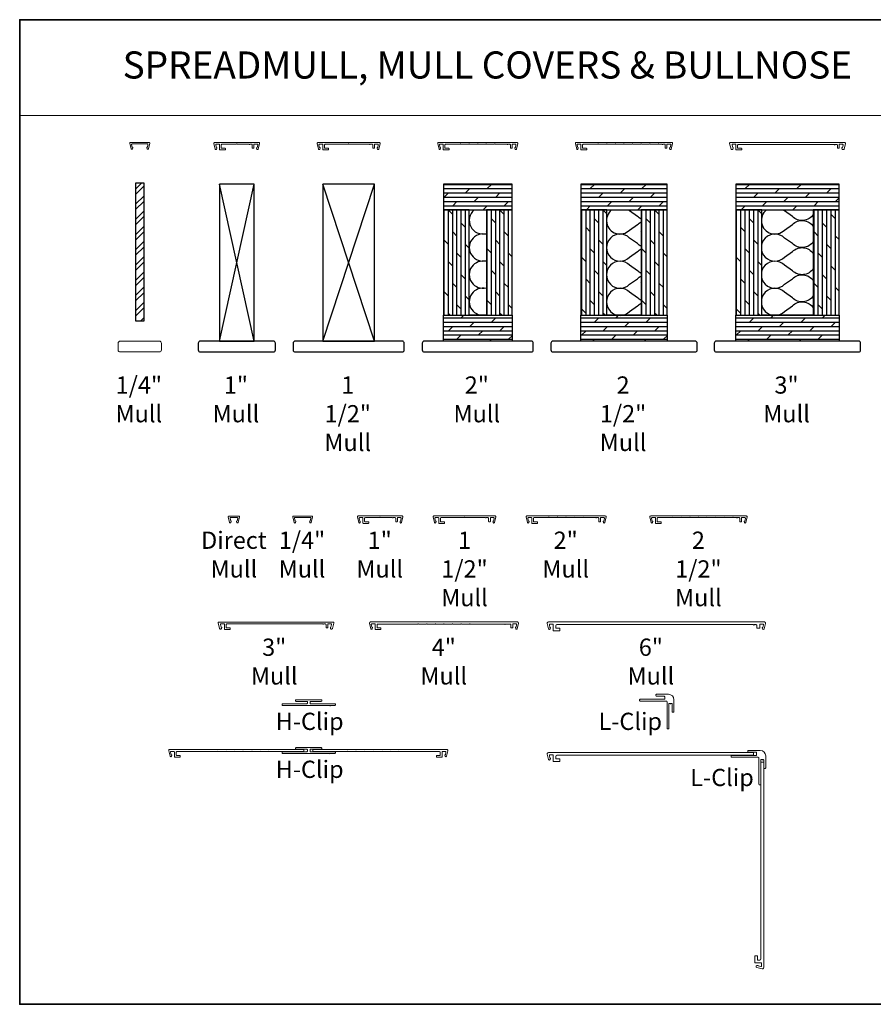
# Model space of a CAD drawing. Extents: x 3539 to 9193, y 3399 to 5942.
# Drawn here: x 5439 to 6069, y 3840 to 4566 of the extents above; entities that cross this region are included whole.
import ezdxf
from ezdxf.enums import TextEntityAlignment as Align

# ---------------------------------------------------------------- set-up
doc = ezdxf.new("R2010")
doc.units = 0
doc.header["$LTSCALE"] = 250
doc.header["$MEASUREMENT"] = 0
doc.linetypes.add('HIDDEN', pattern=[0.375, 0.25, -0.125])
for name, color, linetype, lineweight in [('1', 1, 'CONTINUOUS', 13), ('2', 2, 'CONTINUOUS', 25), ('5', 7, 'HIDDEN', 9), ('7', 7, 'CONTINUOUS', 9), ('8', 7, 'CONTINUOUS', 35), ('Mull Cover', 82, 'CONTINUOUS', 15), ('TEXT', 7, 'CONTINUOUS', 35), ('Wood', 7, 'CONTINUOUS', 25)]:
    doc.layers.add(name, color=color, linetype=linetype, lineweight=lineweight)
doc.styles.add('BOLD', font='txt')
doc.styles.add('Note Text (ISO)', font='tahoma.ttf')
pattern_1 = [(0, (-96231.7087, -86385.8566), (0, 3.175), []), (45, (-96231.709, -86385.857), (-6.35, 6.35), [4.4901281, -8.9802561])]
pattern_2 = [(90, (-96231.7087, -86385.8566), (-3.175, 2e-16), []), (135, (-96231.709, -86385.857), (-6.35, -6.35), [4.4901281, -8.9802561])]

# ---------------------------------------------------------------- blocks, each defined once
blk = doc.blocks.new('4915C')
at = {"layer": '7'}
blk.add_lwpolyline([(6.5, 16), (1.5, 16, 0.414214), (0, 14.5), (0, -14.5, 0.414214), (1.5, -16), (6.5, -16, 0.414214), (8, -14.5), (8, 14.5, 0.414214)], format="xyb", close=True, dxfattribs=at)

msp = doc.modelspace()

# ---------------------------------------------------------------- hatches: boundary and pattern name
at = {"layer": '2'}
h = msp.add_hatch(dxfattribs=at)
h.set_pattern_fill('STEEL', color=256, scale=63.5)
h.set_pattern_definition([(45, (-96231.709, -86385.857), (-5.61266008, 5.61266008), []), (45, (-96231.709, -86381.888), (-5.61266008, 5.61266008), [])])
h.paths.add_polyline_path([(5524.71867, 4445.54664), (5524.71867, 4343.94664), (5531.06867, 4343.94664), (5531.06867, 4445.54664)])
h = msp.add_hatch(dxfattribs=at)
h.set_pattern_fill('DOLMIT', color=256, scale=12.7)
h.set_pattern_definition(pattern_1)
h.paths.add_polyline_path([(5751.93216, 4444.78955), (5751.93216, 4425.73955), (5802.73216, 4425.73955), (5802.73216, 4444.78955)])
h.paths.add_polyline_path([(5751.93216, 4328.90205), (5751.93216, 4347.95205), (5802.73216, 4347.95205), (5802.73216, 4328.90205)])
h = msp.add_hatch(dxfattribs=at)
h.set_pattern_fill('DOLMIT', color=256, scale=12.7)
h.set_pattern_definition(pattern_1)
h.paths.add_polyline_path([(5853.53216, 4444.78955), (5853.53216, 4425.73955), (5917.03216, 4425.73955), (5917.03216, 4444.78955)])
h.paths.add_polyline_path([(5853.53216, 4328.90205), (5853.53216, 4347.95205), (5917.03216, 4347.95205), (5917.03216, 4328.90205)])
h = msp.add_hatch(dxfattribs=at)
h.set_pattern_fill('DOLMIT', color=256, scale=12.7)
h.set_pattern_definition(pattern_1)
h.paths.add_polyline_path([(5967.83216, 4444.78955), (5967.83216, 4425.73955), (6044.03216, 4425.73955), (6044.03216, 4444.78955)])
h.paths.add_polyline_path([(5967.83216, 4328.90205), (5967.83216, 4347.95205), (6044.03216, 4347.95205), (6044.03216, 4328.90205)])
h = msp.add_hatch(dxfattribs=at)
h.set_pattern_fill('DOLMIT', color=256, scale=12.7, angle=90)
h.set_pattern_definition(pattern_2)
h.paths.add_polyline_path([(5783.68216, 4425.73955), (5783.68216, 4347.95205), (5802.73216, 4347.95205), (5802.73216, 4425.73955)])
h.paths.add_polyline_path([(5751.93216, 4425.73955), (5751.93216, 4347.95205), (5770.98216, 4347.95205), (5770.98216, 4425.73955)])
h = msp.add_hatch(dxfattribs=at)
h.set_pattern_fill('DOLMIT', color=256, scale=12.7, angle=90)
h.set_pattern_definition(pattern_2)
h.paths.add_polyline_path([(5897.98216, 4425.73955), (5897.98216, 4347.95205), (5917.03216, 4347.95205), (5917.03216, 4425.73955)])
h.paths.add_polyline_path([(5853.53216, 4425.73955), (5853.53216, 4347.95205), (5872.58216, 4347.95205), (5872.58216, 4425.73955)])
h = msp.add_hatch(dxfattribs=at)
h.set_pattern_fill('DOLMIT', color=256, scale=12.7, angle=90)
h.set_pattern_definition(pattern_2)
h.paths.add_polyline_path([(6024.98216, 4425.73955), (6024.98216, 4347.95205), (6044.03216, 4347.95205), (6044.03216, 4425.73955)])
h.paths.add_polyline_path([(5967.83216, 4425.73955), (5967.83216, 4347.95205), (5986.88216, 4347.95205), (5986.88216, 4425.73955)])

# ---------------------------------------------------------------- linework, layer by layer
at = {"layer": '1', "linetype": 'Continuous'}
msp.add_lwpolyline([(5439.25042, 4566.01704), (6131.53285, 4566.01704), (6131.53285, 4495.41487), (5439.25042, 4495.41487)], close=True, dxfattribs=at)
at = {"layer": '2'}
for p, q in [((5586.83216, 4328.90205), (5612.23216, 4444.78955)), ((5612.23216, 4328.90205), (5586.83216, 4444.78955)), ((5663.03216, 4328.90205), (5701.13216, 4444.78955)), ((5701.13216, 4328.90205), (5663.03216, 4444.78955))]:
    msp.add_line(p, q, dxfattribs=at)
for points in [[(5524.71867, 4445.54664), (5524.71867, 4343.94664), (5531.06867, 4343.94664), (5531.06867, 4445.54664)], [(5586.83216, 4444.78955), (5586.83216, 4328.90205), (5612.23216, 4328.90205), (5612.23216, 4444.78955)], [(5663.03216, 4444.78955), (5663.03216, 4328.90205), (5701.13216, 4328.90205), (5701.13216, 4444.78955)], [(5751.93216, 4444.78955), (5751.93216, 4425.73955), (5802.73216, 4425.73955), (5802.73216, 4444.78955)], [(5853.53216, 4444.78955), (5853.53216, 4425.73955), (5917.03216, 4425.73955), (5917.03216, 4444.78955)], [(5967.83216, 4444.78955), (5967.83216, 4425.73955), (6044.03216, 4425.73955), (6044.03216, 4444.78955)], [(5751.93216, 4425.73955), (5751.93216, 4347.95205), (5770.98216, 4347.95205), (5770.98216, 4425.73955)], [(5770.98216, 4425.73955), (5783.68216, 4425.73955), (5783.68216, 4347.95205), (5770.98216, 4347.95205)], [(5783.68216, 4425.73955), (5783.68216, 4347.95205), (5802.73216, 4347.95205), (5802.73216, 4425.73955)], [(5853.53216, 4425.73955), (5853.53216, 4347.95205), (5872.58216, 4347.95205), (5872.58216, 4425.73955)], [(5872.58216, 4425.73955), (5897.98216, 4425.73955), (5897.98216, 4347.95205), (5872.58216, 4347.95205)], [(5897.98216, 4425.73955), (5897.98216, 4347.95205), (5917.03216, 4347.95205), (5917.03216, 4425.73955)], [(5967.83216, 4425.73955), (5967.83216, 4347.95205), (5986.88216, 4347.95205), (5986.88216, 4425.73955)], [(5986.88216, 4425.73955), (6024.98216, 4425.73955), (6024.98216, 4347.95205), (5986.88216, 4347.95205)], [(6024.98216, 4425.73955), (6024.98216, 4347.95205), (6044.03216, 4347.95205), (6044.03216, 4425.73955)], [(5751.93216, 4328.90205), (5751.93216, 4347.95205), (5802.73216, 4347.95205), (5802.73216, 4328.90205)], [(5853.53216, 4328.90205), (5853.53216, 4347.95205), (5917.03216, 4347.95205), (5917.03216, 4328.90205)], [(5967.83216, 4328.90205), (5967.83216, 4347.95205), (6044.03216, 4347.95205), (6044.03216, 4328.90205)]]:
    msp.add_lwpolyline(points, close=True, dxfattribs=at)
at = {"layer": '2', "linetype": 'Continuous'}
for points in [[(5774.79203, 4425.73955, 0.81208847), (5783.68216, 4408.30044)], [(5876.14149, 4425.73955, 1.060512088), (5889.4064, 4410.81766), (5895.26426, 4414.95979, -0.083948637), (5897.98216, 4416.89149)], [(5897.98216, 4418.88593, -0.083948637), (5895.26426, 4420.81764), (5889.4064, 4424.95977, 0.0293675), (5888.52921, 4425.73955, 0.0293675)], [(5990.44149, 4425.73955, 1.060512088), (6003.7064, 4410.81766), (6009.56426, 4414.95979, -0.474745217), (6024.98216, 4413.39597)], [(6024.98216, 4422.38145, -0.474745217), (6009.56426, 4420.81764), (6003.7064, 4424.95977, 0.0293675), (6002.82921, 4425.73955, 0.0293675)], [(5783.68216, 4407.60343, 1.307258106), (5783.68216, 4388.30048)], [(5897.98216, 4398.88597, -0.083948637), (5895.26426, 4400.81768), (5889.4064, 4404.95981, 2.414213562), (5889.4064, 4390.8177), (5895.26426, 4394.95983, -0.083948637), (5897.98216, 4396.89153)], [(6024.98216, 4402.38149, -0.474745217), (6009.56426, 4400.81768), (6003.7064, 4404.95981, 2.414213562), (6003.7064, 4390.8177), (6009.56426, 4394.95983, -0.474745217), (6024.98216, 4393.39601)], [(5783.68216, 4387.60347, 1.307258106), (5783.68216, 4368.30052)], [(5897.98216, 4378.88601, -0.083948637), (5895.26426, 4380.81772), (5889.4064, 4384.95985, 2.414213562), (5889.4064, 4370.81774), (5895.26426, 4374.95987, -0.083948637), (5897.98216, 4376.89157)], [(6024.98216, 4382.38153, -0.474745217), (6009.56426, 4380.81772), (6003.7064, 4384.95985, 2.414213562), (6003.7064, 4370.81774), (6009.56426, 4374.95987, -0.474745217), (6024.98216, 4373.39605)], [(5783.68216, 4367.60351, 1.307258106), (5783.68216, 4348.30056)], [(5897.98216, 4358.88605, -0.083948637), (5895.26426, 4360.81776), (5889.4064, 4364.95989, 2.414213562), (5889.4064, 4350.81778), (5895.26426, 4354.95991, -0.083948637), (5897.98216, 4356.89161)], [(6024.98216, 4362.38157, -0.474745217), (6009.56426, 4360.81776), (6003.7064, 4364.95989, 2.414213562), (6003.7064, 4350.81778), (6009.56426, 4354.95991, -0.474745217), (6024.98216, 4353.39609)]]:
    msp.add_lwpolyline(points, format="xyb", dxfattribs=at)
at = {"layer": '8', "linetype": 'Continuous'}
msp.add_lwpolyline([(6437.1043, 4566.01704), (5439.25042, 4566.01704), (5439.25042, 3839.68417), (6437.1043, 3839.68417)], close=True, dxfattribs=at)
at = {"layer": 'Mull Cover'}
for points in [[(5534.23379, 4470.79019), (5535.22669, 4474.91362, 0.4852511), (5534.8378, 4475.40726), (5520.94955, 4475.39787, 0.4852511), (5520.56068, 4474.90421), (5521.55377, 4470.78083, 0.777497282), (5522.52283, 4470.76851), (5522.74111, 4471.58321, 0.493145426), (5522.49962, 4471.89791), (5522.31332, 4471.89791), (5521.85983, 4473.78083, -0.4852511), (5522.34592, 4474.3979), (5533.44147, 4474.40723, -0.4852511), (5533.92759, 4473.79018), (5533.47418, 4471.90723), (5533.28788, 4471.90723, 0.493145426), (5533.0464, 4471.59252), (5533.26472, 4470.77782, 0.777957619), (5534.23392, 4470.79075)], [(5904.54159, 4474.15258), (5910.39157, 4474.15258, -0.999994639), (5910.89157, 4474.15258), (5913.42743, 4474.15258, 1), (5913.92743, 4474.15258), (5915.23936, 4474.15258, -0.414213729), (5915.73936, 4473.65258), (5915.73936, 4471.40259, 0.414213729), (5915.98936, 4471.15259), (5916.73936, 4471.15259, 0.414213396), (5916.98936, 4471.40259), (5916.98936, 4473.90258, -0.414213396), (5917.23936, 4474.15258), (5919.343, 4474.15258, -0.4852511), (5919.82911, 4473.53552), (5919.37566, 4471.65259), (5919.18935, 4471.65259, 0.493145426), (5918.94787, 4471.33788), (5919.16617, 4470.52318, 0.777496913), (5920.13524, 4470.53553), (5921.12305, 4474.63743, 0.485251275), (5920.52029, 4475.40258), (5849.96296, 4475.40255, 0.485250924), (5849.35682, 4474.63311), (5850.34361, 4470.53549, 0.777497282), (5851.31267, 4470.52315), (5851.53097, 4471.33785, 0.493145426), (5851.28949, 4471.65255), (5851.10318, 4471.65255), (5850.64974, 4473.53549, -0.4852511), (5851.13584, 4474.15255), (5853.23949, 4474.15255, -0.414213729), (5853.48948, 4473.90255), (5853.48948, 4470.15256, 0.414213965), (5853.73948, 4469.90256), (5857.48947, 4469.90256, 0.414213133), (5857.73947, 4470.15256), (5857.73947, 4470.90256, 0.414213992), (5857.48947, 4471.15256), (5854.98948, 4471.15256, -0.414213992), (5854.73948, 4471.40256), (5854.73948, 4473.65255, -0.414213396), (5855.23948, 4474.15255), (5865.94166, 4474.15256, -1.000049891), (5866.44166, 4474.15256), (5872.29165, 4474.15257, -1.000024734), (5872.79165, 4474.15257), (5878.64164, 4474.15257, -1), (5879.14164, 4474.15258), (5884.99162, 4474.15258, -0.999993727), (5885.49162, 4474.15258), (5891.34161, 4474.15258, -0.999987789), (5891.84161, 4474.15258), (5897.6916, 4474.15258, -0.999997084), (5898.1916, 4474.15258), (5904.04159, 4474.15258, -0.999991145), (5904.54159, 4474.15258)], [(5600.50966, 4195.11964), (5601.50257, 4199.24307, 0.4852511), (5601.11367, 4199.73671), (5593.61369, 4199.73654, 0.4852511), (5593.22482, 4199.24288), (5594.2179, 4195.1195, 0.777497282), (5595.18697, 4195.10718), (5595.40525, 4195.92188, 0.493145426), (5595.16376, 4196.23658), (5594.97746, 4196.23658), (5594.52397, 4198.1195, -0.4852511), (5595.01006, 4198.73657), (5599.71735, 4198.73668, -0.4852511), (5600.20346, 4198.11963), (5599.75006, 4196.23668), (5599.56375, 4196.23668, 0.493145426), (5599.32228, 4195.92197), (5599.5406, 4195.10727, 0.777957619), (5600.50979, 4195.1202)], [(5654.46554, 4195.12425), (5655.45845, 4199.24768, 0.4852511), (5655.06956, 4199.74132), (5641.18131, 4199.73193, 0.4852511), (5640.79244, 4199.23827), (5641.78553, 4195.11489, 0.777497282), (5642.75459, 4195.10257), (5642.97287, 4195.91728, 0.493145426), (5642.73138, 4196.23197), (5642.54508, 4196.23197), (5642.09159, 4198.11489, -0.4852511), (5642.57768, 4198.73197), (5653.67323, 4198.74129, -0.4852511), (5654.15935, 4198.12424), (5653.70594, 4196.24129), (5653.51964, 4196.24129, 0.493145426), (5653.27816, 4195.92658), (5653.49648, 4195.11188, 0.777957619), (5654.46568, 4195.12481)], [(5959.53818, 4198.69223), (5965.38816, 4198.69223, -0.999994639), (5965.88816, 4198.69223), (5968.42402, 4198.69223, 1), (5968.92402, 4198.69223), (5970.23595, 4198.69224, -0.414213729), (5970.73595, 4198.19224), (5970.73595, 4195.94224, 0.414213729), (5970.98595, 4195.69224), (5971.73595, 4195.69224, 0.414213396), (5971.98595, 4195.94224), (5971.98595, 4198.44224, -0.414213396), (5972.23595, 4198.69224), (5974.33959, 4198.69224, -0.4852511), (5974.8257, 4198.07518), (5974.37225, 4196.19224), (5974.18594, 4196.19224, 0.493145426), (5973.94446, 4195.87754), (5974.16276, 4195.06283, 0.777496913), (5975.13183, 4195.07518), (5976.11964, 4199.17708, 0.485251275), (5975.51688, 4199.94224), (5904.95955, 4199.9422, 0.485250924), (5904.35341, 4199.17276), (5905.3402, 4195.07515, 0.777497282), (5906.30926, 4195.0628), (5906.52756, 4195.8775, 0.493145426), (5906.28608, 4196.19221), (5906.09977, 4196.19221), (5905.64633, 4198.07514, -0.4852511), (5906.13243, 4198.6922), (5908.23608, 4198.6922, -0.414213729), (5908.48608, 4198.44221), (5908.48607, 4194.69221, 0.414213965), (5908.73607, 4194.44221), (5912.48606, 4194.44222, 0.414213133), (5912.73606, 4194.69221), (5912.73606, 4195.44221, 0.414213992), (5912.48606, 4195.69221), (5909.98607, 4195.69221, -0.414213992), (5909.73607, 4195.94221), (5909.73607, 4198.19221, -0.414213396), (5910.23607, 4198.69221), (5920.93825, 4198.69222, -1.000049891), (5921.43825, 4198.69222), (5927.28824, 4198.69222, -1.000024734), (5927.78824, 4198.69222), (5933.63823, 4198.69223, -1), (5934.13823, 4198.69223), (5939.98821, 4198.69223, -0.999993727), (5940.48821, 4198.69223), (5946.3382, 4198.69223, -0.999987789), (5946.8382, 4198.69223), (5952.68819, 4198.69223, -0.999997084), (5953.18819, 4198.69223), (5959.03818, 4198.69223, -0.999991145), (5959.53818, 4198.69224)], [(5705.58261, 4117.36209), (5703.38137, 4117.36209, -0.414213748), (5702.98137, 4117.76209), (5702.98137, 4119.66202, -0.414213374), (5703.48137, 4120.16202), (5733.08287, 4120.16204, -1.000049028), (5733.58287, 4120.16204), (5739.43285, 4120.16205, -1.000032685), (5739.93285, 4120.16205), (5745.78284, 4120.16205, -1.000016342), (5746.28284, 4120.16205), (5752.13283, 4120.16206, -1), (5752.63283, 4120.16206), (5758.48282, 4120.16206, -0.999983658), (5758.98281, 4120.16206), (5764.8328, 4120.16206, -0.999967316), (5765.3328, 4120.16206), (5771.18279, 4120.16207, -0.999950974), (5771.68279, 4120.16207), (5797.04159, 4120.16208, 1), (5797.54159, 4120.16208), (5801.28428, 4120.16209, -0.414213751), (5801.78428, 4119.66209), (5801.78428, 4117.76209, 0.414213751), (5802.18428, 4117.36209), (5802.78428, 4117.36209, 0.414213374), (5803.18428, 4117.76209), (5803.18428, 4119.96209, -0.414213374), (5803.58428, 4120.36209), (5805.53793, 4120.36209, -0.4852511), (5806.02403, 4119.74503), (5805.57058, 4117.86209), (5805.38427, 4117.86209, 0.493145426), (5805.14279, 4117.54739), (5805.36109, 4116.73269, 0.777496913), (5806.33016, 4116.74503), (5807.31249, 4120.82415, 0.485251299), (5806.57361, 4121.76209), (5698.19204, 4121.76202, 0.485250901), (5697.45555, 4120.8271), (5698.4386, 4116.74496, 0.777497282), (5699.40767, 4116.73262), (5699.62597, 4117.54732, 0.493145426), (5699.38449, 4117.86203), (5699.19818, 4117.86203), (5698.74473, 4119.74496, -0.4852511), (5699.23084, 4120.36202), (5701.18138, 4120.36202, -0.414213751), (5701.58138, 4119.96202), (5701.58137, 4116.3621, 0.414213965), (5701.83137, 4116.1121), (5705.58136, 4116.1121, 0.414213133), (5705.83136, 4116.3621), (5705.83136, 4117.1121, 0.414213992), (5705.58136, 4117.3621)], [(5557.4155, 4023.26817), (5555.21426, 4023.26817, -0.414213748), (5554.81426, 4023.66817), (5554.81426, 4025.56811, -0.414213374), (5555.31426, 4026.06811), (5584.91576, 4026.06813, -1.000049028), (5585.41576, 4026.06813), (5591.26575, 4026.06813, -1.000032685), (5591.76574, 4026.06813), (5597.61573, 4026.06813, -1.000016342), (5598.11573, 4026.06813), (5603.96572, 4026.06814, -1), (5604.46572, 4026.06814), (5610.31571, 4026.06814, -0.999983658), (5610.81571, 4026.06814), (5616.66569, 4026.06815, -0.999967316), (5617.16569, 4026.06815), (5623.01568, 4026.06815, -0.999950974), (5623.51568, 4026.06815), (5648.87448, 4026.06817), (5648.87448, 4027.66816), (5550.02493, 4027.6681, 0.485250901), (5549.28844, 4026.73319), (5550.2715, 4022.65105, 0.777497282), (5551.24056, 4022.6387), (5551.45886, 4023.4534, 0.493145426), (5551.21738, 4023.76811), (5551.03107, 4023.76811), (5550.57763, 4025.65104, -0.4852511), (5551.06373, 4026.2681), (5553.01427, 4026.2681, -0.414213751), (5553.41427, 4025.86811), (5553.41426, 4022.26818, 0.414213965), (5553.66426, 4022.01818), (5557.41426, 4022.01818, 0.414213133), (5557.66426, 4022.26818), (5557.66426, 4023.01818, 0.414213992), (5557.41426, 4023.26818)], [(5747.05303, 4023.26817), (5749.25427, 4023.26817, 0.414213748), (5749.65427, 4023.66817), (5749.65427, 4025.56811, 0.414213374), (5749.15427, 4026.06811), (5719.55278, 4026.06813, 1.000049028), (5719.05278, 4026.06813), (5713.20279, 4026.06813, 1.000032685), (5712.70279, 4026.06813), (5706.8528, 4026.06813, 1.000016342), (5706.3528, 4026.06813), (5700.50281, 4026.06814, 1), (5700.00282, 4026.06814), (5694.15283, 4026.06814, 0.999983658), (5693.65283, 4026.06814), (5687.80284, 4026.06815, 0.999967316), (5687.30284, 4026.06815), (5681.45285, 4026.06815, 0.999950974), (5680.95285, 4026.06815), (5655.59405, 4026.06817), (5655.59405, 4027.66816), (5754.4436, 4027.6681, -0.485250901), (5755.1801, 4026.73319), (5754.19704, 4022.65105, -0.777497282), (5753.22797, 4022.6387), (5753.00967, 4023.4534, -0.493145426), (5753.25116, 4023.76811), (5753.43746, 4023.76811), (5753.89091, 4025.65104, 0.4852511), (5753.40481, 4026.2681), (5751.45427, 4026.2681, 0.414213751), (5751.05427, 4025.86811), (5751.05427, 4022.26818, -0.414213965), (5750.80427, 4022.01818), (5747.05428, 4022.01818, -0.414213133), (5746.80428, 4022.26818), (5746.80428, 4023.01818, -0.414213992), (5747.05428, 4023.26818)]]:
    msp.add_lwpolyline(points, format="xyb", dxfattribs=at)
for points in [[(5615.72032, 4475.40257), (5583.26292, 4475.40255, 0.485250924), (5582.65678, 4474.63312), (5583.64357, 4470.5355, 0.777497282), (5584.61263, 4470.52316), (5584.83093, 4471.33786, 0.493145426), (5584.58945, 4471.65256), (5584.40315, 4471.65256), (5583.9497, 4473.5355, -0.4852511), (5584.4358, 4474.15256), (5586.53945, 4474.15256, -0.414213729), (5586.78945, 4473.90256), (5586.78944, 4470.15257, 0.414213965), (5587.03944, 4469.90257), (5590.78944, 4469.90257, 0.414213133), (5591.03943, 4470.15257), (5591.03944, 4470.90257, 0.414213992), (5590.78944, 4471.15257), (5588.28944, 4471.15257, -0.414213992), (5588.03944, 4471.40257), (5588.03944, 4473.65256, -0.414213396), (5588.53944, 4474.15256), (5599.24162, 4474.15257, -1), (5599.74162, 4474.15257), (5608.62746, 4474.15257, 1), (5609.12746, 4474.15257), (5610.4394, 4474.15257, -0.414213729), (5610.9394, 4473.65257), (5610.9394, 4471.40258, 0.414213729), (5611.1894, 4471.15258), (5611.93939, 4471.15258, 0.414213396), (5612.18939, 4471.40258), (5612.1894, 4473.90257, -0.414213396), (5612.4394, 4474.15257), (5614.54304, 4474.15258, -0.4852511), (5615.02914, 4473.53551), (5614.5757, 4471.65258), (5614.38939, 4471.65258, 0.493145426), (5614.14791, 4471.33788), (5614.36621, 4470.52317, 0.777496913), (5615.33527, 4470.53552), (5616.32309, 4474.63742, 0.485251275)], [(5697.52699, 4474.15257, 1.000000159), (5698.02699, 4474.15257), (5699.33892, 4474.15257, -0.414213729), (5699.83892, 4473.65257), (5699.83892, 4471.40258, 0.414213729), (5700.08892, 4471.15258), (5700.83892, 4471.15258, 0.414213396), (5701.08892, 4471.40258), (5701.08892, 4473.90257, -0.414213396), (5701.33892, 4474.15257), (5703.44257, 4474.15258, -0.4852511), (5703.92867, 4473.53551), (5703.47522, 4471.65258), (5703.28892, 4471.65258, 0.493145426), (5703.04743, 4471.33788), (5703.26573, 4470.52317, 0.777496913), (5704.2348, 4470.53552), (5705.22262, 4474.63742, 0.485251275), (5704.61985, 4475.40257), (5659.4634, 4475.40255, 0.485250924), (5658.85726, 4474.63312), (5659.84404, 4470.5355, 0.777497282), (5660.81311, 4470.52316), (5661.03141, 4471.33786, 0.493145426), (5660.78993, 4471.65256), (5660.60362, 4471.65256), (5660.15017, 4473.5355, -0.4852511), (5660.63628, 4474.15256), (5662.73992, 4474.15256, -0.414213729), (5662.98992, 4473.90256), (5662.98992, 4470.15257, 0.414213965), (5663.23992, 4469.90257), (5666.98991, 4469.90257, 0.414213133), (5667.23991, 4470.15257), (5667.23991, 4470.90257, 0.414213992), (5666.98991, 4471.15257), (5664.48992, 4471.15257, -0.414213992), (5664.23992, 4471.40257), (5664.23992, 4473.65256, -0.414213396), (5664.73992, 4474.15256), (5681.79162, 4474.15257, -1), (5682.29162, 4474.15257), (5697.52699, 4474.15257)], [(5747.75681, 4474.63311), (5748.74359, 4470.53549, 0.777497282), (5749.71266, 4470.52315), (5749.93096, 4471.33785, 0.493145426), (5749.68948, 4471.65255), (5749.50317, 4471.65255), (5749.04972, 4473.53549, -0.4852511), (5749.53583, 4474.15255), (5751.63947, 4474.15255, -0.414213729), (5751.88947, 4473.90255), (5751.88947, 4470.15256, 0.414213965), (5752.13947, 4469.90256), (5755.88946, 4469.90256, 0.414213133), (5756.13946, 4470.15256), (5756.13946, 4470.90256, 0.414213992), (5755.88946, 4471.15256), (5753.38947, 4471.15256, -0.414213992), (5753.13947, 4471.40256), (5753.13947, 4473.65255, -0.414213396), (5753.63947, 4474.15255), (5764.34165, 4474.15256, -1.000049891), (5764.84165, 4474.15256), (5770.69164, 4474.15257, -1.000024734), (5771.19164, 4474.15257), (5777.04162, 4474.15257, -1), (5777.54162, 4474.15258), (5783.39161, 4474.15258, -0.999993727), (5783.89161, 4474.15258), (5789.7416, 4474.15258, -0.999987789), (5790.2416, 4474.15258), (5799.12744, 4474.15258, 1), (5799.62744, 4474.15258), (5800.93937, 4474.15258, -0.414213729), (5801.43937, 4473.65258), (5801.43937, 4471.40259, 0.414213729), (5801.68937, 4471.15259), (5802.43937, 4471.15259, 0.414213396), (5802.68937, 4471.40259), (5802.68937, 4473.90258, -0.414213396), (5802.93937, 4474.15258), (5805.04302, 4474.15258, -0.4852511), (5805.52912, 4473.53552), (5805.07567, 4471.65259), (5804.88937, 4471.65259, 0.493145426), (5804.64788, 4471.33788), (5804.86618, 4470.52318, 0.777496913), (5805.83525, 4470.53553), (5806.82307, 4474.63743, 0.485251275), (5806.2203, 4475.40258), (5748.36295, 4475.40255, 0.485250924)], [(6043.81771, 4471.1526, 0.414213396), (6044.06771, 4471.4026), (6044.06771, 4473.90259, -0.414213396), (6044.31771, 4474.15259), (6046.42136, 4474.15259, -0.4852511), (6046.90746, 4473.53553), (6046.45401, 4471.6526), (6046.26771, 4471.6526, 0.493145426), (6046.02623, 4471.33789), (6046.24453, 4470.52319, 0.339454002), (6046.72749, 4470.1526), (6047.19035, 4470.1526, 0.346573654), (6047.67645, 4470.53554), (6048.66427, 4474.63743, 0.485251295), (6048.0615, 4475.40259), (5963.72174, 4475.40254, 0.485250905), (5963.23564, 4474.78548), (5964.25912, 4470.53549, 0.346573654), (5964.74522, 4470.15255), (5965.20809, 4470.15255, 0.339454259), (5965.69105, 4470.52314), (5965.90935, 4471.33784, 0.493145426), (5965.66787, 4471.65255), (5965.48156, 4471.65255), (5965.02812, 4473.53548, -0.4852511), (5965.51422, 4474.15254), (5967.61786, 4474.15254, -0.414213729), (5967.86786, 4473.90254), (5967.86786, 4470.15255, 0.414213965), (5968.11786, 4469.90255), (5971.86785, 4469.90255, 0.414213133), (5972.11785, 4470.15255), (5972.11785, 4470.90255, 0.414213992), (5971.86785, 4471.15255), (5969.36786, 4471.15255, -0.414213992), (5969.11786, 4471.40255), (5969.11786, 4473.45255, -0.414213114), (5969.61786, 4473.95254), (6040.50578, 4473.95259, 0.999998242), (6041.00578, 4473.95259), (6042.31771, 4473.95259, -0.41421401), (6042.81771, 4473.45259), (6042.81771, 4471.4026, 0.414213729), (6043.06771, 4471.1526)], [(5721.54401, 4199.95025), (5689.08662, 4199.95024, 0.485250924), (5688.48047, 4199.1808), (5689.46726, 4195.08318, 0.777497282), (5690.43632, 4195.07084), (5690.65462, 4195.88554, 0.493145426), (5690.41314, 4196.20024), (5690.22684, 4196.20024), (5689.77339, 4198.08318, -0.4852511), (5690.25949, 4198.70024), (5692.36314, 4198.70024, -0.414213729), (5692.61314, 4198.45024), (5692.61313, 4194.70025, 0.414213965), (5692.86313, 4194.45025), (5696.61313, 4194.45025, 0.414213133), (5696.86313, 4194.70025), (5696.86313, 4195.45025, 0.414213992), (5696.61313, 4195.70025), (5694.11313, 4195.70025, -0.414213992), (5693.86313, 4195.95025), (5693.86314, 4198.20024, -0.414213396), (5694.36313, 4198.70024), (5705.06532, 4198.70025, -1), (5705.56531, 4198.70025), (5714.45116, 4198.70025, 1), (5714.95116, 4198.70025), (5716.26309, 4198.70025, -0.414213729), (5716.76309, 4198.20026), (5716.76309, 4195.95026, 0.414213729), (5717.01309, 4195.70026), (5717.76309, 4195.70026, 0.414213396), (5718.01308, 4195.95026), (5718.01309, 4198.45026, -0.414213396), (5718.26309, 4198.70026), (5720.36673, 4198.70026, -0.4852511), (5720.85284, 4198.08319), (5720.39939, 4196.20026), (5720.21308, 4196.20026, 0.493145426), (5719.9716, 4195.88556), (5720.1899, 4195.07085, 0.777496913), (5721.15896, 4195.0832), (5722.14678, 4199.1851, 0.485251275)], [(5783.06751, 4198.70025, 1.000000159), (5783.56751, 4198.70025), (5784.87945, 4198.70025, -0.414213729), (5785.37945, 4198.20026), (5785.37945, 4195.95026, 0.414213729), (5785.62945, 4195.70026), (5786.37944, 4195.70026, 0.414213396), (5786.62944, 4195.95026), (5786.62945, 4198.45026, -0.414213396), (5786.87944, 4198.70026), (5788.98309, 4198.70026, -0.4852511), (5789.46919, 4198.0832), (5789.01575, 4196.20026), (5788.82944, 4196.20026, 0.493145426), (5788.58796, 4195.88556), (5788.80626, 4195.07085, 0.777496913), (5789.77532, 4195.0832), (5790.76314, 4199.1851, 0.485251275), (5790.16037, 4199.95026), (5745.00392, 4199.95024, 0.485250924), (5744.39778, 4199.1808), (5745.38457, 4195.08318, 0.777497282), (5746.35363, 4195.07084), (5746.57193, 4195.88554, 0.493145426), (5746.33045, 4196.20024), (5746.14415, 4196.20024), (5745.6907, 4198.08318, -0.4852511), (5746.1768, 4198.70024), (5748.28045, 4198.70024, -0.414213729), (5748.53045, 4198.45024), (5748.53044, 4194.70025, 0.414213965), (5748.78044, 4194.45025), (5752.53044, 4194.45025, 0.414213133), (5752.78044, 4194.70025), (5752.78044, 4195.45025, 0.414213992), (5752.53044, 4195.70025), (5750.03044, 4195.70025, -0.414213992), (5749.78044, 4195.95025), (5749.78044, 4198.20024, -0.414213396), (5750.28044, 4198.70024), (5767.33215, 4198.70025, -1), (5767.83215, 4198.70025), (5783.06751, 4198.70025)], [(5813.01414, 4199.1808), (5814.00093, 4195.08318, 0.777497282), (5814.96999, 4195.07084), (5815.18829, 4195.88554, 0.493145426), (5814.94681, 4196.20025), (5814.7605, 4196.20025), (5814.30706, 4198.08318, -0.4852511), (5814.79316, 4198.70024), (5816.89681, 4198.70024, -0.414213729), (5817.14681, 4198.45024), (5817.1468, 4194.70025, 0.414213965), (5817.3968, 4194.45025), (5821.14679, 4194.45025, 0.414213133), (5821.39679, 4194.70025), (5821.39679, 4195.45025, 0.414213992), (5821.14679, 4195.70025), (5818.6468, 4195.70025, -0.414213992), (5818.3968, 4195.95025), (5818.3968, 4198.20024, -0.414213396), (5818.8968, 4198.70024), (5829.59898, 4198.70025, -1.000049891), (5830.09898, 4198.70025), (5835.94897, 4198.70026, -1.000024734), (5836.44897, 4198.70026), (5842.29896, 4198.70027, -1), (5842.79896, 4198.70027), (5848.64894, 4198.70027, -0.999993727), (5849.14894, 4198.70027), (5854.99893, 4198.70027, -0.999987789), (5855.49893, 4198.70027), (5864.38477, 4198.70027, 1), (5864.88477, 4198.70027), (5866.19671, 4198.70027, -0.414213729), (5866.69671, 4198.20027), (5866.6967, 4195.95028, 0.414213729), (5866.9467, 4195.70028), (5867.6967, 4195.70028, 0.414213396), (5867.9467, 4195.95028), (5867.9467, 4198.45027, -0.414213396), (5868.1967, 4198.70027), (5870.30035, 4198.70027, -0.4852511), (5870.78645, 4198.08321), (5870.33301, 4196.20028), (5870.1467, 4196.20028, 0.493145426), (5869.90522, 4195.88558), (5870.12352, 4195.07087, 0.777496913), (5871.09258, 4195.08322), (5872.0804, 4199.18512, 0.485251275), (5871.47763, 4199.95027), (5813.62028, 4199.95024, 0.485250924)], [(5666.34495, 4117.43866, 0.414213396), (5666.59495, 4117.68866), (5666.59495, 4120.18865, -0.414213396), (5666.84495, 4120.43865), (5668.9486, 4120.43865, -0.4852511), (5669.4347, 4119.82159), (5668.98125, 4117.93866), (5668.79495, 4117.93866, 0.493145426), (5668.55346, 4117.62396), (5668.77176, 4116.80925, 0.339454002), (5669.25473, 4116.43866), (5669.71759, 4116.43866, 0.346573654), (5670.20369, 4116.8216), (5671.19151, 4120.9235, 0.485251295), (5670.58874, 4121.68865), (5586.24898, 4121.6886, 0.485250905), (5585.76288, 4121.07154), (5586.78636, 4116.82155, 0.346573654), (5587.27246, 4116.43861), (5587.73533, 4116.43861, 0.339454259), (5588.21829, 4116.8092), (5588.43659, 4117.6239, 0.493145426), (5588.19511, 4117.93861), (5588.0088, 4117.93861), (5587.55535, 4119.82154, -0.4852511), (5588.04146, 4120.4386), (5590.1451, 4120.4386, -0.414213729), (5590.3951, 4120.1886), (5590.3951, 4116.43861, 0.414213965), (5590.6451, 4116.18861), (5594.39509, 4116.18862, 0.414213133), (5594.64509, 4116.43861), (5594.64509, 4117.18861, 0.414213992), (5594.39509, 4117.43861), (5591.8951, 4117.43861, -0.414213992), (5591.6451, 4117.68861), (5591.6451, 4119.73861, -0.414213114), (5592.1451, 4120.23861), (5663.03302, 4120.23865, 0.999998242), (5663.53302, 4120.23865), (5664.84495, 4120.23865, -0.41421401), (5665.34495, 4119.73865), (5665.34495, 4117.68866, 0.414213729), (5665.59495, 4117.43866)], [(5830.65264, 4120.16203, 0.4852511), (5830.16654, 4119.54497), (5830.61998, 4117.66203), (5830.80629, 4117.66203, -0.493145426), (5831.04777, 4117.34733), (5830.86231, 4116.65519, -0.777497282), (5829.57276, 4116.67162), (5828.62414, 4120.61076, -0.485251006), (5829.53107, 4121.76203), (5988.8812, 4121.76208, -0.485251194), (5989.78813, 4120.61081), (5988.8395, 4116.67167, -0.777497282), (5987.54995, 4116.65524), (5987.3645, 4117.34738, -0.493145426), (5987.60598, 4117.66209), (5987.79228, 4117.66209), (5988.24573, 4119.54502, 0.4852511), (5987.75963, 4120.16208), (5985.65598, 4120.16208, 0.414213396), (5985.40598, 4119.91208), (5985.40598, 4117.41209, -0.414213396), (5985.15598, 4117.16209), (5983.65598, 4117.16208, -0.414213965), (5983.40598, 4117.41208), (5983.40598, 4118.96208, 0.414213893), (5982.60599, 4119.76208), (5981.35608, 4119.76208, -1.224742629), (5980.86618, 4119.76208), (5835.80628, 4119.76203, 0.414213237), (5835.00628, 4118.96204), (5835.00628, 4117.41204, 0.414213822), (5835.25628, 4117.16204), (5837.75627, 4117.16204, -0.414213855), (5838.00627, 4116.91204), (5838.00627, 4115.41204, -0.414213276), (5837.75627, 4115.16204), (5833.25628, 4115.16204, -0.414213822), (5833.00628, 4115.41204), (5833.00629, 4119.91203, 0.414213729), (5832.75629, 4120.16203)], [(5918.4722, 4061.22939, -0.414213562), (5918.8722, 4061.62939), (5919.40612, 4061.62939, 1), (5919.90612, 4061.62939), (5920.3222, 4061.62939, -0.414213562), (5920.7222, 4061.22939), (5920.7222, 4055.5294, 0.414213562), (5921.1222, 4055.1294), (5921.7222, 4055.1294, 0.414213562), (5922.1222, 4055.5294), (5922.1222, 4064.37938, 0.414213562), (5918.1222, 4068.37937), (5909.27222, 4068.37937, 0.414213562), (5908.87222, 4067.97938), (5908.87222, 4067.37938, 0.414213562), (5909.27222, 4066.97938), (5914.97221, 4066.97938, -0.414213562), (5915.37221, 4066.57938), (5915.37221, 4065.12938, -0.414213562), (5914.97221, 4064.72938), (5897.12225, 4064.72938, 0.414213562), (5896.72225, 4064.32938), (5896.72225, 4063.72938, 0.414213562), (5897.12225, 4063.32938), (5916.67221, 4063.32938, -0.414213562), (5917.07221, 4062.92939), (5917.07221, 4043.37942, 0.414213562), (5917.47221, 4042.97943), (5918.0722, 4042.97943, 0.414213562), (5918.4722, 4043.37942)], [(5633.30903, 4061.40666), (5651.189, 4061.40666, 0.414213562), (5651.589, 4061.80666), (5651.589, 4062.75666, 0.414213562), (5651.189, 4063.15666), (5643.30901, 4063.15666, -0.414213562), (5642.90901, 4063.55666), (5642.90901, 4064.00666, -0.41421338), (5643.30901, 4064.40666), (5661.86898, 4064.40666, -0.414213744), (5662.26897, 4064.00666), (5662.26897, 4063.55666, -0.414213132), (5661.86898, 4063.15666), (5653.98899, 4063.15666, 0.414213132), (5653.58899, 4062.75666), (5653.58899, 4061.80666, 0.414213562), (5653.98899, 4061.40666), (5671.86896, 4061.40666, -0.414213562), (5672.26895, 4061.00666), (5672.26895, 4060.55667, -0.414213562), (5671.86896, 4060.15667), (5668.56179, 4060.15667, -1), (5668.06179, 4060.15667), (5633.30903, 4060.15666, -0.414213562), (5632.90903, 4060.55666), (5632.90903, 4061.00666, -0.414213562)], [(5633.30903, 4026.02778), (5651.189, 4026.02778, 0.414213562), (5651.589, 4026.42777), (5651.589, 4027.37777, 0.414213562), (5651.189, 4027.77777), (5643.30901, 4027.77778, -0.414213562), (5642.90901, 4028.17778), (5642.90901, 4028.62778, -0.41421338), (5643.30901, 4029.02777), (5661.86898, 4029.02778, -0.414213744), (5662.26897, 4028.62778), (5662.26897, 4028.17778, -0.414213132), (5661.86898, 4027.77778), (5653.98899, 4027.77777, 0.414213132), (5653.58899, 4027.37777), (5653.58899, 4026.42777, 0.414213562), (5653.98899, 4026.02778), (5671.86896, 4026.02778, -0.414213562), (5672.26895, 4025.62778), (5672.26895, 4025.17778, -0.414213562), (5671.86896, 4024.77778), (5668.56179, 4024.77778, -1), (5668.06179, 4024.77778), (5633.30903, 4024.77778, -0.414213562), (5632.90903, 4025.17778), (5632.90903, 4025.62778, -0.414213562)], [(5980.86618, 4023.40638), (5835.80628, 4023.40634, 0.414213237), (5835.00628, 4022.60634), (5835.00628, 4021.05634, 0.414213822), (5835.25628, 4020.80634), (5837.75627, 4020.80634, -0.414213855), (5838.00627, 4020.55634), (5838.00627, 4019.05634, -0.414213276), (5837.75627, 4018.80635), (5833.25628, 4018.80634, -0.414213822), (5833.00628, 4019.05634), (5833.00629, 4023.55634, 0.414213729), (5832.75629, 4023.80633), (5830.65264, 4023.80633, 0.4852511), (5830.16654, 4023.18927), (5830.61998, 4021.30634), (5830.80629, 4021.30634, -0.493145426), (5831.04777, 4020.99163), (5830.86231, 4020.29949, -0.777497282), (5829.57276, 4020.31592), (5828.62414, 4024.25506, -0.485251006), (5829.53107, 4025.40633), (5980.86618, 4025.40638)], [(5986.21637, 4019.82343, -0.414213562), (5986.61636, 4020.22343), (5987.15028, 4020.22343, 1), (5987.65028, 4020.22343), (5988.06636, 4020.22343, -0.414213562), (5988.46636, 4019.82343), (5988.46636, 4014.12344, 0.414213562), (5988.86636, 4013.72344), (5989.46636, 4013.72344, 0.414213562), (5989.86636, 4014.12344), (5989.86636, 4022.97343, 0.414213562), (5985.86637, 4026.97342), (5977.01638, 4026.97342, 0.414213562), (5976.61638, 4026.57342), (5976.61638, 4025.97342, 0.414213562), (5977.01638, 4025.57342), (5982.71637, 4025.57342, -0.414213562), (5983.11637, 4025.17342), (5983.11637, 4023.72342, -0.414213562), (5982.71637, 4023.32343), (5964.86641, 4023.32343, 0.414213562), (5964.46641, 4022.92343), (5964.46641, 4022.32343, 0.414213562), (5964.86641, 4021.92343), (5984.41637, 4021.92343, -0.414213562), (5984.81637, 4021.52343), (5984.81637, 4001.97347, 0.414213562), (5985.21637, 4001.57347), (5985.81637, 4001.57347, 0.414213562), (5986.21637, 4001.97347)], [(5986.3687, 4018.20872), (5986.36866, 3873.14882, -0.414213237), (5985.56866, 3872.34882), (5984.01866, 3872.34882, -0.414213822), (5983.76866, 3872.59882), (5983.76866, 3875.09881, 0.414213855), (5983.51866, 3875.34881), (5982.01867, 3875.34881, 0.414213276), (5981.76867, 3875.09881), (5981.76867, 3870.59882, 0.414213822), (5982.01867, 3870.34882), (5986.51866, 3870.34882, -0.414213729), (5986.76866, 3870.09882), (5986.76866, 3867.99518, -0.4852511), (5986.15159, 3867.50907), (5984.26866, 3867.96252), (5984.26866, 3868.14883, 0.493145426), (5983.95396, 3868.39031), (5983.26181, 3868.20485, 0.777497282), (5983.27824, 3866.9153), (5987.21739, 3865.96668, 0.485251006), (5988.36865, 3866.87361), (5988.3687, 4018.20872)]]:
    msp.add_lwpolyline(points, format="xyb", close=True, dxfattribs=at)
at = {"layer": 'Wood'}
for points in [[(5571.03406, 4327.40206), (5571.03406, 4322.40207, 0.414213562), (5572.53406, 4320.90207), (5626.53027, 4320.90207, 0.414213562), (5628.03026, 4322.40207), (5628.03026, 4327.40206, 0.414213562), (5626.53027, 4328.90205), (5572.53406, 4328.90205, 0.414213562)], [(5641.08224, 4327.40206), (5641.08224, 4322.40207, 0.414213562), (5642.58224, 4320.90207), (5721.58208, 4320.90207, 0.414213562), (5723.08208, 4322.40207), (5723.08208, 4327.40206, 0.414213562), (5721.58208, 4328.90205), (5642.58224, 4328.90205, 0.414213562)], [(5736.33224, 4327.40206), (5736.33224, 4322.40207, 0.414213562), (5737.83224, 4320.90207), (5816.83208, 4320.90207, 0.414213562), (5818.33208, 4322.40207), (5818.33208, 4327.40206, 0.414213562), (5816.83208, 4328.90205), (5737.83224, 4328.90205, 0.414213562)], [(5831.28227, 4327.40206), (5831.28227, 4322.40207, 0.414213562), (5832.78227, 4320.90207), (5937.78206, 4320.90207, 0.414213562), (5939.28205, 4322.40207), (5939.28205, 4327.40206, 0.414213562), (5937.78206, 4328.90205), (5832.78227, 4328.90205, 0.414213562)], [(5951.93227, 4327.40206), (5951.93227, 4322.40207, 0.414213562), (5953.43227, 4320.90207), (6058.43206, 4320.90207, 0.414213562), (6059.93205, 4322.40207), (6059.93205, 4327.40206, 0.414213562), (6058.43206, 4328.90205), (5953.43227, 4328.90205, 0.414213562)]]:
    msp.add_lwpolyline(points, format="xyb", close=True, dxfattribs=at)

# ---------------------------------------------------------------- block references
at = {"layer": 'Wood', "xscale": 0.999998, "yscale": 0.999998, "zscale": 0.999998, "rotation": 90}
msp.add_blockref('4915C', (5527.89367, 4320.90207), dxfattribs=at)

# ---------------------------------------------------------------- texts
at = {"layer": '5', "linetype": 'Continuous', "lineweight": 20, "style": 'BOLD'}
msp.add_text('SPREADMULL, MULL COVERS & BULLNOSE', height=19.99992, dxfattribs=at).set_placement((5784.42398, 4522.61576), align=Align.CENTER)
at = {"layer": 'TEXT', "char_height": 12.7, "attachment_point": 2, "style": 'Note Text (ISO)'}
for s, width, insert in [('\\A1;1/4" Mull', 1.9875602, (5527.20666, 4302.87749)), ('\\A1;\\pt50.8;1" Mull', 1.8361129, (5598.84515, 4302.87749)), ('\\A1;1 1/2" Mull', 2.9569555, (5681.39515, 4302.87749)), ('\\A1;2" Mull', 1.8351004, (5776.64515, 4302.87749)), ('\\A1;2 1/2" Mull', 2.9569555, (5884.59515, 4302.87749)), ('\\A1;3" Mull', 1.8647356, (6005.24515, 4302.87749)), ('Direct Mull', 2.721817, (5597.3282, 4188.37464)), ('\\A1;1/4" Mull', 2.072059, (5647.62741, 4188.37464)), ('\\A1;1" Mull', 1.8221519, (5704.97868, 4188.37464)), ('\\A1;1 1/2" Mull', 2.0220773, (5767.56844, 4188.37464)), ('\\A1;2" Mull', 1.7721702, (5842.23954, 4188.37464)), ('\\A1;2 1/2" Mull', 2.6218537, (5940.18212, 4188.37464)), ('\\A1;3" Mull', 6.4704213, (5627.1155, 4109.44447)), ('\\A1;4" Mull', 6.4704213, (5752.26089, 4109.44447)), ('\\A1;6" Mull', 6.4704213, (5905.10515, 4109.44447)), ('\\A1;H-Clip', 2.225903, (5653.29703, 4054.77017)), ('\\A1;L-Clip', 2.1056084, (5889.8878, 4054.77017)), ('\\A1;\\pt127;H-Clip', 2.8251301, (5653.29703, 4019.39128)), ('\\A1;L-Clip', 2.0744325, (5957.63196, 4013.36421))]:
    msp.add_mtext_dynamic_manual_height_columns(s, width=width, gutter_width=300, heights=[0], dxfattribs=dict(at, insert=insert))

doc.saveas('drawing.dxf')
